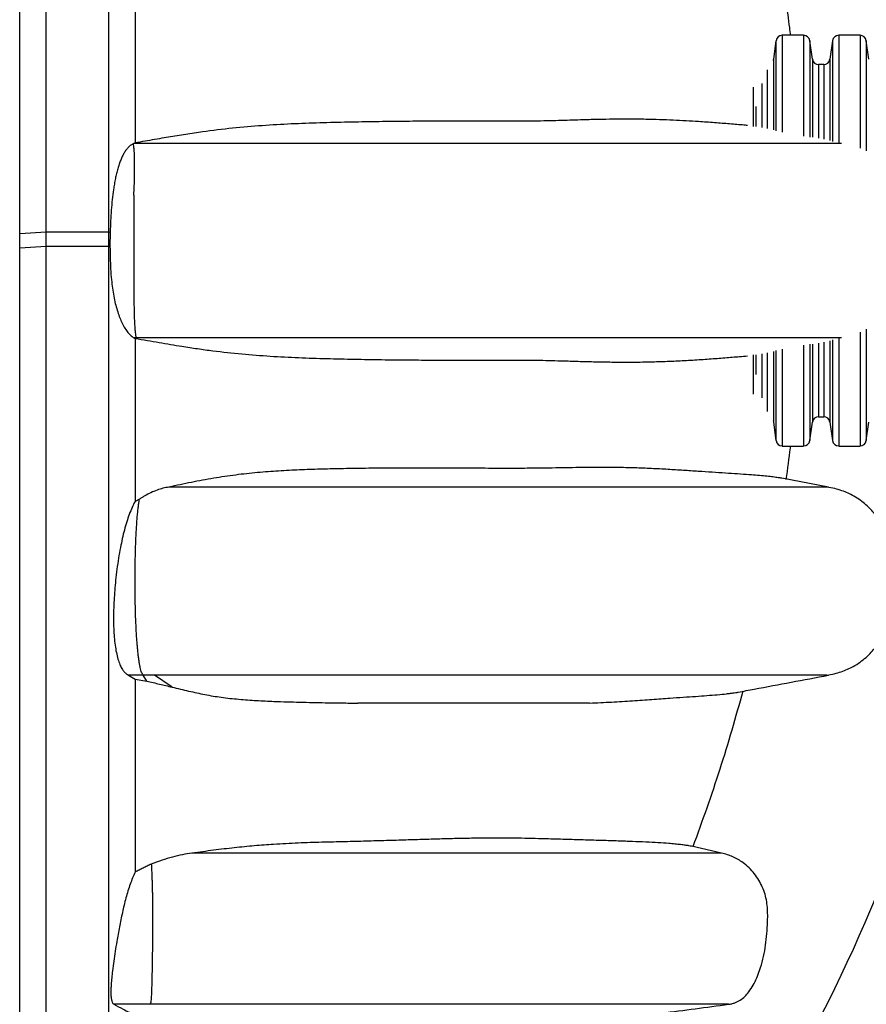
# Model space of a CAD drawing. Units: millimetres. Extents: x 948 to 40241, y 666 to 24284.
# Drawn here: x 37221 to 37639, y 10381 to 10868 of the extents above; entities that cross this region are included whole.
import ezdxf

# ---------------------------------------------------------------- set-up
doc = ezdxf.new("R2010")
doc.units = ezdxf.units.MM
doc.header["$LTSCALE"] = 95
doc.layers.add('FORMAT', color=7, linetype='Continuous')
doc.styles.add('SLDTEXTSTYLE1', font='TXT', dxfattribs={"width": 0.7})
doc.dimstyles.new('SLDDIMSTYLE7', dxfattribs={"dimtxt": 214.488889, "dimasz": 214.488889, "dimexe": 0, "dimexo": 0.0625, "dimgap": 53.622222, "dimtad": 0, "dimtih": 1, "dimtoh": 1, "dimdec": 0, "dimlfac": 1.789474, "dimrnd": 1e-09, "dimzin": 12, "dimdsep": 46, "dimtxsty": 'SLDTEXTSTYLE1', "dimsah": 1, "dimcen": 0.09, "dimadec": 0, "dimazin": 3, "dimtfac": 1, "dimtdec": 0, "dimtmove": 0, "dimatfit": 0, "dimfxl": 1, "dimfrac": 2, "dimtolj": 1, "dimtzin": 12, "dimarcsym": 0})

# ---------------------------------------------------------------- blocks, each defined once
blk = doc.blocks.new('_D_17')
at = {"layer": 'FORMAT', "color": 7, "transparency": 16777216}
for p, q in [((37709.29, 10638.3), (37709.29, 9363.29)), ((37879.62, 9754.72), (37879.62, 9363.29)), ((37709.29, 9458.29), (37296.81, 9458.29)), ((37879.62, 9458.29), (38364.26, 9458.29))]:
    blk.add_line(p, q, dxfattribs=at)
for points in [[(37709.29, 9458.29), (37494.8, 9491.29), (37494.8, 9425.3)], [(37879.62, 9458.29), (38094.11, 9425.3), (38094.11, 9491.29)]]:
    blk.add_solid(points, dxfattribs=at)
at = {"layer": 'FORMAT', "color": 7, "transparency": 16777216, "char_height": 201.083, "attachment_point": 1, "style": 'SLDTEXTSTYLE1'}
for s, insert in [('305mm', (38364.26, 9561.11)), ('MIN', (39340.54, 9561.11))]:
    blk.add_mtext(s, dxfattribs=dict(at, insert=insert))

msp = doc.modelspace()

# ---------------------------------------------------------------- linework, layer by layer
at = {"color": 7, "linetype": 'Continuous', "lineweight": 25}
for p, q in [((37608.39, 10860.51), (37597.86, 10860.51)), ((37597.86, 10860.51), (37597.86, 10812.65)), ((37608.39, 10860.51), (37608.39, 10810.65)), ((37636.35, 10860.51), (37625.82, 10860.51)), ((37625.82, 10860.51), (37625.82, 10807.34)), ((37636.35, 10860.51), (37636.35, 10804.68)), ((37594.78, 10857.84), (37593.49, 10848.67)), ((37594.78, 10857.84), (37594.78, 10813.3)), ((37612.75, 10848.67), (37611.46, 10857.84)), ((37611.46, 10857.84), (37611.46, 10810.13)), ((37622.74, 10857.84), (37621.46, 10848.67)), ((37622.74, 10857.84), (37622.74, 10807.99)), ((37640.71, 10848.67), (37639.43, 10857.84)), ((37639.43, 10857.84), (37639.43, 10803.42)), ((37593.49, 10848.67), (37593.49, 10813.77)), ((37612.75, 10848.67), (37612.75, 10810.11)), ((37621.46, 10848.67), (37621.46, 10808.45)), ((37590.42, 10843.41), (37590.42, 10814.43)), ((37618.38, 10846), (37615.83, 10846)), ((37615.83, 10846), (37615.83, 10809.59)), ((37618.38, 10846), (37618.38, 10809.1)), ((37583.5, 10834.86), (37583.5, 10815.45)), ((37587.86, 10836.66), (37587.86, 10814.92)), ((37584.79, 10825.22), (37584.79, 10815.43)), ((37277.51, 10807.07), (37277.01, 10806.85)), ((37277.93, 10807.29), (37277.51, 10807.07)), ((37220.89, 10762.5), (37234.06, 10763.25)), ((37220.89, 10755.4), (37220.89, 10762.5)), ((37234.06, 10756.15), (37234.06, 10763.25)), ((37234.06, 10763.25), (37265.02, 10763.25)), ((37265.02, 10763.25), (37265.62, 10763.21)), ((37265.02, 10756.15), (37265.02, 10763.25)), ((37265.62, 10763.21), (37265.53, 10756.12)), ((37220.71, 10758.95), (37220.89, 10758.95)), ((37220.89, 10755.4), (37234.06, 10756.15)), ((37234.06, 10756.15), (37265.02, 10756.15)), ((37265.02, 10756.15), (37265.53, 10756.12)), ((37636.35, 10713.77), (37636.35, 10657.39)), ((37639.43, 10715.16), (37639.43, 10660.06)), ((37278.52, 10710.83), (37277.51, 10710.83)), ((37277.51, 10710.83), (37277.93, 10710.61)), ((37608.39, 10707.25), (37608.39, 10657.39)), ((37611.46, 10707.77), (37611.46, 10660.06)), ((37612.75, 10707.79), (37612.75, 10669.23)), ((37615.83, 10708.31), (37615.83, 10671.9)), ((37618.38, 10708.8), (37618.38, 10671.9)), ((37621.46, 10709.45), (37621.46, 10669.23)), ((37622.74, 10709.91), (37622.74, 10660.06)), ((37625.82, 10710.56), (37625.82, 10657.39)), ((37583.5, 10702.45), (37583.5, 10683.04)), ((37584.79, 10702.47), (37584.79, 10692.68)), ((37587.86, 10702.98), (37587.86, 10681.24)), ((37590.42, 10703.47), (37590.42, 10674.49)), ((37593.49, 10704.13), (37593.49, 10669.23)), ((37594.78, 10704.6), (37594.78, 10660.06)), ((37597.86, 10705.25), (37597.86, 10657.39)), ((37593.49, 10669.23), (37594.78, 10660.06)), ((37611.46, 10660.06), (37612.75, 10669.23)), ((37615.83, 10671.9), (37618.38, 10671.9)), ((37621.46, 10669.23), (37622.74, 10660.06)), ((37639.43, 10660.06), (37640.71, 10669.23)), ((37597.86, 10657.39), (37608.39, 10657.39)), ((37625.82, 10657.39), (37636.35, 10657.39)), ((37620.66, 10637.09), (37597.63, 10641.43)), ((37280.08, 10631.14), (37277.93, 10629.94)), ((37274.73, 10544.07), (37277.93, 10542.16)), ((37281.89, 10544.07), (37274.73, 10544.07)), ((37277.93, 10542.16), (37283.69, 10541.12)), ((37287.51, 10544.07), (37281.89, 10544.07)), ((37283.69, 10541.12), (37281.89, 10544.07)), ((37296.23, 10538.16), (37287.51, 10544.07)), ((37567.86, 10456.03), (37552.97, 10459.47)), ((37285.47, 10381.31), (37267.44, 10381.31))]:
    msp.add_line(p, q, dxfattribs=at)
at = {"color": 7, "linetype": 'Continuous', "lineweight": 25, "flags": 128}
for points in [[(37593.49, 10848.67), (37593.37, 10848.13), (37593.34, 10848.05)], [(37593.34, 10669.85), (37593.37, 10669.77), (37593.49, 10669.23)]]:
    msp.add_lwpolyline(points, dxfattribs=at)
at = {"color": 7, "linetype": 'Continuous', "lineweight": 25}
for centre, radius, start, end in [((36866.57, 10758.95), 842.72, 6.00575, 37.27569), ((37597.86, 10857.4), 3.1, 90, 172), ((37608.39, 10857.4), 3.1, 8, 90), ((37625.82, 10857.4), 3.1, 90, 172), ((37636.35, 10857.4), 3.1, 8, 90), ((37615.83, 10849.1), 3.1, 188, 270), ((37618.38, 10849.1), 3.1, 270, 352), ((36866.57, 10758.95), 842.72, 322.72431, 353.99425), ((37615.83, 10668.8), 3.1, 90, 172), ((37618.38, 10668.8), 3.1, 8, 90), ((37597.86, 10660.5), 3.1, 188, 270), ((37608.39, 10660.5), 3.1, 270, 352), ((37625.82, 10660.5), 3.1, 188, 270), ((37636.35, 10660.5), 3.1, 270, 352)]:
    msp.add_arc(centre, radius, start, end, dxfattribs=at)
for points, knots in [([(37234.06, 10763.25), (37234.06, 10769.56), (37234.06, 10782.2), (37234.06, 10801.2), (37234.06, 10820.22), (37234.06, 10839.25), (37234.06, 10858.25), (37234.06, 10877.17), (37234.06, 10895.98), (37234.06, 10914.93), (37234.06, 10934), (37234.06, 10953.11), (37234.06, 10971.94), (37234.06, 10990.47), (37234.06, 11008.64), (37234.06, 11026.43), (37234.06, 11043.81), (37234.06, 11060.74), (37234.06, 11077.2), (37234.06, 11093.17), (37234.06, 11108.61), (37234.06, 11123.25), (37234.06, 11137.1), (37234.06, 11150.18), (37234.06, 11162.77), (37234.06, 11174.88), (37234.06, 11187.09), (37234.06, 11199.33), (37234.06, 11211.54), (37234.06, 11223.12), (37234.06, 11234.1), (37234.06, 11244.49), (37234.06, 11254.32), (37234.06, 11263.91), (37234.06, 11273.23), (37234.06, 11282.23), (37234.06, 11290.64), (37234.06, 11298.48), (37234.06, 11305.77), (37234.06, 11312.52), (37234.06, 11318.75), (37234.06, 11324.47), (37234.06, 11329.72), (37234.06, 11334.43), (37234.06, 11338.86), (37234.06, 11342.98), (37234.06, 11346.87), (37234.06, 11351.06), (37234.06, 11355.5), (37234.06, 11360.14), (37234.06, 11364.49), (37234.06, 11368.59), (37234.06, 11372.83), (37234.06, 11377.19), (37234.06, 11381.61), (37234.06, 11385.84), (37234.06, 11389.87), (37234.06, 11393.73), (37234.06, 11397.34), (37234.06, 11400.71), (37234.06, 11403.97), (37234.06, 11407.13), (37234.06, 11410.14), (37234.06, 11412.99), (37234.06, 11415.31), (37234.06, 11417.05), (37234.06, 11418.19), (37234.06, 11418.76), (37234.06, 11418.72), (37234.06, 11418.71)], [0, 0, 0, 0, 0.016061, 0.032199, 0.048401, 0.064654, 0.080944, 0.097255, 0.113571, 0.129877, 0.146931, 0.163939, 0.180886, 0.197755, 0.214533, 0.231203, 0.247743, 0.264134, 0.280358, 0.296398, 0.312241, 0.327872, 0.342409, 0.356742, 0.370864, 0.384769, 0.398454, 0.414007, 0.429263, 0.444228, 0.458908, 0.473317, 0.487465, 0.501365, 0.51638, 0.531113, 0.545559, 0.559716, 0.573579, 0.587145, 0.600407, 0.61336, 0.626015, 0.638352, 0.649977, 0.661148, 0.671925, 0.682362, 0.696807, 0.710732, 0.724207, 0.737288, 0.750021, 0.766232, 0.781989, 0.79735, 0.813426, 0.829173, 0.844654, 0.859925, 0.875039, 0.89178, 0.908449, 0.925101, 0.941734, 0.958339, 0.974909, 0.991435, 1, 1, 1, 1]), ([(37265.02, 10763.25), (37265.02, 10769.56), (37265.02, 10782.2), (37265.02, 10801.2), (37265.02, 10820.22), (37265.02, 10839.25), (37265.02, 10858.25), (37265.02, 10877.17), (37265.02, 10895.98), (37265.02, 10914.93), (37265.02, 10934), (37265.02, 10953.11), (37265.02, 10971.94), (37265.02, 10990.47), (37265.02, 11008.64), (37265.02, 11026.43), (37265.02, 11043.81), (37265.02, 11060.74), (37265.02, 11077.2), (37265.02, 11093.17), (37265.02, 11108.61), (37265.02, 11123.25), (37265.02, 11137.1), (37265.02, 11150.18), (37265.02, 11162.77), (37265.02, 11174.88), (37265.02, 11187.09), (37265.02, 11199.33), (37265.02, 11211.54), (37265.02, 11223.12), (37265.02, 11234.1), (37265.02, 11244.49), (37265.02, 11254.32), (37265.02, 11263.91), (37265.02, 11273.23), (37265.02, 11282.23), (37265.02, 11290.64), (37265.02, 11298.48), (37265.02, 11305.77), (37265.02, 11312.52), (37265.02, 11318.75), (37265.02, 11324.47), (37265.02, 11329.72), (37265.02, 11334.43), (37265.02, 11338.86), (37265.02, 11342.98), (37265.02, 11346.87), (37265.02, 11351.06), (37265.02, 11355.5), (37265.02, 11360.14), (37265.02, 11364.49), (37265.02, 11368.59), (37265.02, 11372.83), (37265.02, 11377.19), (37265.02, 11381.61), (37265.02, 11385.84), (37265.02, 11389.87), (37265.02, 11393.73), (37265.02, 11397.34), (37265.02, 11400.71), (37265.02, 11403.97), (37265.02, 11407.13), (37265.02, 11410.14), (37265.02, 11412.99), (37265.02, 11415.31), (37265.02, 11417.05), (37265.02, 11418.19), (37265.02, 11418.76), (37265.02, 11418.72), (37265.02, 11418.71)], [0, 0, 0, 0, 0.016061, 0.032199, 0.048401, 0.064654, 0.080944, 0.097255, 0.113571, 0.129877, 0.146931, 0.163939, 0.180885, 0.197755, 0.214533, 0.231203, 0.247743, 0.264134, 0.280358, 0.296398, 0.312241, 0.327872, 0.342409, 0.356742, 0.370863, 0.384769, 0.398454, 0.414007, 0.429263, 0.444228, 0.458908, 0.473317, 0.487465, 0.501365, 0.51638, 0.531113, 0.545559, 0.559716, 0.573579, 0.587145, 0.600407, 0.61336, 0.626015, 0.638352, 0.649977, 0.661148, 0.671924, 0.682362, 0.696807, 0.710732, 0.724207, 0.737288, 0.750021, 0.766232, 0.781989, 0.79735, 0.813426, 0.829173, 0.844654, 0.859924, 0.875039, 0.89178, 0.908449, 0.925101, 0.941734, 0.958339, 0.974909, 0.991434, 1, 1, 1, 1]), ([(37220.89, 10762.5), (37220.89, 10769.29), (37220.89, 10782.9), (37220.89, 10803.35), (37220.89, 10823.84), (37220.89, 10844.31), (37220.89, 10864.71), (37220.89, 10884.99), (37220.89, 10904.53), (37220.89, 10923.32), (37220.89, 10941.32), (37220.89, 10959.06), (37220.89, 10976.51), (37220.89, 10993.63), (37220.89, 11010.4), (37220.89, 11026.77), (37220.89, 11042.73), (37220.89, 11058.24), (37220.89, 11073.29), (37220.89, 11087.85), (37220.89, 11101.65), (37220.89, 11114.7), (37220.89, 11127.03), (37220.89, 11138.9), (37220.89, 11150.32), (37220.89, 11161.83), (37220.89, 11173.38), (37220.89, 11184.89), (37220.89, 11195.82), (37220.89, 11206.17), (37220.89, 11215.97), (37220.89, 11225.24), (37220.89, 11234.28), (37220.89, 11243.05), (37220.89, 11251.53), (37220.89, 11259.45), (37220.89, 11266.85), (37220.89, 11273.73), (37220.89, 11280.12), (37220.89, 11286.04), (37220.89, 11291.5), (37220.89, 11296.53), (37220.89, 11301.06), (37220.89, 11305.35), (37220.89, 11309.36), (37220.89, 11313.15), (37220.89, 11317.26), (37220.89, 11321.61), (37220.89, 11326.17), (37220.89, 11330.45), (37220.89, 11334.48), (37220.89, 11338.67), (37220.89, 11342.96), (37220.89, 11347.32), (37220.89, 11351.84), (37220.89, 11356.45), (37220.89, 11361.08), (37220.89, 11365.34), (37220.89, 11369.1), (37220.89, 11372.44), (37220.89, 11375.39), (37220.89, 11378.17), (37220.89, 11380.4), (37220.89, 11382.06), (37220.89, 11383.12), (37220.89, 11383.63), (37220.89, 11383.58), (37220.89, 11383.56)], [0, 0, 0, 0, 0.018135, 0.036372, 0.054691, 0.07307, 0.091485, 0.10991, 0.128322, 0.14517, 0.161972, 0.178714, 0.19538, 0.211958, 0.228429, 0.244774, 0.260971, 0.277002, 0.292852, 0.308505, 0.323949, 0.338311, 0.352472, 0.366425, 0.380166, 0.393691, 0.409067, 0.424152, 0.438948, 0.453458, 0.467694, 0.481663, 0.495375, 0.51017, 0.524676, 0.538901, 0.552856, 0.566552, 0.579996, 0.593199, 0.606167, 0.618905, 0.631384, 0.643181, 0.654551, 0.665545, 0.67621, 0.691042, 0.705356, 0.719224, 0.732704, 0.745842, 0.762592, 0.778899, 0.794818, 0.815615, 0.835912, 0.855791, 0.875321, 0.892512, 0.909507, 0.926342, 0.943039, 0.959626, 0.976131, 0.992585, 1, 1, 1, 1]), ([(37277.93, 10887.96), (37277.93, 10884.13), (37277.93, 10874.61), (37277.93, 10859.28), (37277.93, 10841.99), (37277.93, 10824.66), (37277.93, 10813.08), (37277.93, 10807.29)], [0, 0, 0, 0, 0.143874, 0.358366, 0.572691, 0.786638, 1, 1, 1, 1]), ([(37599.71, 10877.05), (37600.29, 10872.8), (37601.05, 10867.29), (37601.69, 10861.77), (37601.83, 10860.51)], [0, 0, 0, 0, 0.772121, 1, 1, 1, 1]), ([(37580.64, 10815.92), (37580.07, 10815.97), (37577.33, 10816.21), (37571.92, 10816.67), (37564.47, 10817.25), (37557.22, 10817.76), (37550.35, 10818.18), (37543.94, 10818.5), (37537.31, 10818.76), (37530.17, 10818.95), (37522.53, 10819.03), (37514.75, 10819), (37507.1, 10818.87), (37500.41, 10818.71), (37494.26, 10818.53), (37488.8, 10818.36), (37483.09, 10818.2), (37476.93, 10818.08), (37470.21, 10818.01), (37462.96, 10817.99), (37455.26, 10818), (37445.92, 10818.02), (37434.83, 10818.03), (37421.94, 10818.01), (37408.73, 10817.91), (37395.23, 10817.74), (37381.49, 10817.5), (37367.53, 10817.14), (37353.36, 10816.6), (37338.96, 10815.74), (37324.3, 10814.43), (37311.59, 10812.81), (37300.85, 10811.19), (37293.58, 10810), (37287.62, 10808.95), (37282.92, 10808.11), (37279.59, 10807.56), (37277.93, 10807.29)], [0, 0, 0, 0, 0.0124378, 0.0597814, 0.1071717, 0.1545697, 0.1901764, 0.2257831, 0.2614031, 0.2970231, 0.3367224, 0.3764212, 0.4092991, 0.4421764, 0.4642955, 0.4864141, 0.5076972, 0.5290636, 0.5504298, 0.5718808, 0.5933333, 0.6147948, 0.6466802, 0.6785675, 0.7104806, 0.742394, 0.7744604, 0.8065266, 0.8386081, 0.8706885, 0.9029326, 0.9352041, 0.9531016, 0.9709997, 0.9806693, 0.9903384, 1, 1, 1, 1]), ([(37277.01, 10806.85), (37276.61, 10806.63), (37275.83, 10806.2), (37274.67, 10805.2), (37273.53, 10803.91), (37272.51, 10802.36), (37271.6, 10800.65), (37270.79, 10798.83), (37270.04, 10796.77), (37269.35, 10794.53), (37268.73, 10792.14), (37268.18, 10789.63), (37267.69, 10786.97), (37267.15, 10783.53), (37266.62, 10779.25), (37266.15, 10774.05), (37265.81, 10768.7), (37265.69, 10765.04), (37265.62, 10763.21)], [0, 0, 0, 0, 0.058599, 0.117188, 0.17757, 0.237942, 0.287842, 0.33774, 0.389141, 0.440544, 0.490405, 0.540272, 0.591238, 0.642209, 0.730216, 0.818259, 0.909119, 1, 1, 1, 1]), ([(37277.35, 10781.38), (37277.41, 10782.98), (37277.54, 10786.16), (37277.66, 10790.61), (37277.73, 10794.71), (37277.73, 10797.95), (37277.68, 10800.45), (37277.61, 10802.36), (37277.48, 10804.18), (37277.29, 10805.82), (37277.11, 10806.5), (37277.01, 10806.85)], [0, 0, 0, 0, 0.127109, 0.25216, 0.375776, 0.499145, 0.582159, 0.666531, 0.753044, 0.872776, 1, 1, 1, 1]), ([(37627.19, 10807.07), (37626.62, 10807.07), (37624.84, 10807.07), (37621.36, 10807.07), (37617.13, 10807.07), (37612.92, 10807.07), (37608.87, 10807.07), (37604.41, 10807.07), (37599.5, 10807.07), (37594.11, 10807.07), (37588.21, 10807.07), (37581.76, 10807.07), (37574.68, 10807.07), (37567.05, 10807.07), (37558.89, 10807.07), (37550.22, 10807.07), (37540.96, 10807.07), (37531.11, 10807.07), (37520.67, 10807.07), (37509.85, 10807.07), (37498.68, 10807.07), (37487.21, 10807.07), (37475.22, 10807.07), (37462.7, 10807.07), (37450.57, 10807.07), (37438.93, 10807.07), (37427.91, 10807.07), (37416.67, 10807.07), (37406.01, 10807.07), (37396.01, 10807.07), (37386.72, 10807.07), (37377.29, 10807.07), (37367.98, 10807.07), (37358.83, 10807.07), (37349.83, 10807.07), (37340.69, 10807.07), (37331.37, 10807.07), (37322.28, 10807.07), (37313.43, 10807.07), (37304.82, 10807.07), (37295.97, 10807.07), (37286.84, 10807.07), (37280.65, 10807.07), (37277.51, 10807.07)], [0, 0, 0, 0, 0.021169, 0.066942, 0.112609, 0.144667, 0.176624, 0.208474, 0.240218, 0.271857, 0.302838, 0.33374, 0.364621, 0.395506, 0.42546, 0.455389, 0.485282, 0.515126, 0.544914, 0.574637, 0.602614, 0.630589, 0.658589, 0.686636, 0.714755, 0.737188, 0.75969, 0.782128, 0.804206, 0.821243, 0.837969, 0.85436, 0.870409, 0.884708, 0.898744, 0.912554, 0.926194, 0.939739, 0.951454, 0.963245, 0.975202, 0.987419, 1, 1, 1, 1]), ([(37277.35, 10781.38), (37277.35, 10780.08), (37277.34, 10777.48), (37277.34, 10773.2), (37277.35, 10767.97), (37277.35, 10761.77), (37277.35, 10755.75), (37277.35, 10750.55), (37277.35, 10746.19), (37277.34, 10741.84), (37277.34, 10737.67), (37277.35, 10733.76), (37277.36, 10730.4), (37277.39, 10727.47), (37277.43, 10724.62), (37277.5, 10721.71), (37277.62, 10718.63), (37277.78, 10715.97), (37277.98, 10713.78), (37278.22, 10711.99), (37278.41, 10711.24), (37278.52, 10710.83)], [0, 0, 0, 0, 0.046777, 0.093777, 0.150507, 0.228226, 0.306471, 0.356033, 0.405798, 0.456393, 0.507386, 0.553802, 0.600203, 0.63713, 0.674061, 0.724288, 0.775072, 0.83687, 0.887202, 0.938061, 1, 1, 1, 1]), ([(37234.06, 10099.21), (37234.06, 10099.21), (37234.06, 10099.18), (37234.06, 10099.7), (37234.06, 10100.72), (37234.06, 10102.28), (37234.06, 10104.34), (37234.06, 10107.12), (37234.06, 10110.29), (37234.06, 10113.94), (37234.06, 10117.92), (37234.06, 10121.95), (37234.06, 10125.99), (37234.06, 10129.99), (37234.06, 10134.28), (37234.06, 10138.88), (37234.06, 10143.25), (37234.06, 10147.3), (37234.06, 10150.94), (37234.06, 10154.8), (37234.06, 10158.87), (37234.06, 10163.2), (37234.06, 10167.51), (37234.06, 10171.8), (37234.06, 10176.04), (37234.06, 10180.57), (37234.06, 10185.41), (37234.06, 10190.61), (37234.06, 10196.31), (37234.06, 10202.39), (37234.06, 10208.88), (37234.06, 10215.9), (37234.06, 10223.46), (37234.06, 10231.59), (37234.06, 10240.29), (37234.06, 10249.6), (37234.06, 10259.52), (37234.06, 10270.08), (37234.06, 10281.25), (37234.06, 10293.04), (37234.06, 10305.46), (37234.06, 10318.6), (37234.06, 10332.12), (37234.06, 10346), (37234.06, 10360.17), (37234.06, 10374.99), (37234.06, 10390.47), (37234.06, 10406.59), (37234.06, 10423.34), (37234.06, 10440.23), (37234.06, 10457.16), (37234.06, 10474.08), (37234.06, 10491.45), (37234.06, 10509.23), (37234.06, 10527.39), (37234.06, 10545.91), (37234.06, 10564.74), (37234.06, 10583.84), (37234.06, 10603.19), (37234.06, 10622.75), (37234.06, 10642.46), (37234.06, 10661.92), (37234.06, 10681.07), (37234.06, 10699.87), (37234.06, 10718.67), (37234.06, 10737.43), (37234.06, 10749.92), (37234.06, 10756.15)], [0, 0, 0, 0, 0.009058, 0.024816, 0.040577, 0.056347, 0.072133, 0.08794, 0.106602, 0.125358, 0.144292, 0.163492, 0.179113, 0.195023, 0.21129, 0.227979, 0.245153, 0.256703, 0.268529, 0.28066, 0.293136, 0.306002, 0.319316, 0.330573, 0.34223, 0.354357, 0.367028, 0.380218, 0.393733, 0.406788, 0.420149, 0.433812, 0.447769, 0.462018, 0.476554, 0.491374, 0.506475, 0.52187, 0.537572, 0.553309, 0.569374, 0.585777, 0.602527, 0.618343, 0.634453, 0.65085, 0.667523, 0.684461, 0.701652, 0.71908, 0.735249, 0.751588, 0.768077, 0.784697, 0.801429, 0.818253, 0.835155, 0.852119, 0.869128, 0.886165, 0.903212, 0.920252, 0.936298, 0.952309, 0.968272, 0.984173, 1, 1, 1, 1]), ([(37265.02, 10099.21), (37265.02, 10099.21), (37265.02, 10099.18), (37265.02, 10099.7), (37265.02, 10100.72), (37265.02, 10102.28), (37265.02, 10104.34), (37265.02, 10107.12), (37265.02, 10110.29), (37265.02, 10113.94), (37265.02, 10117.92), (37265.02, 10121.95), (37265.02, 10125.99), (37265.02, 10129.99), (37265.02, 10134.28), (37265.02, 10138.88), (37265.02, 10143.25), (37265.02, 10147.3), (37265.02, 10150.94), (37265.02, 10154.8), (37265.02, 10158.87), (37265.02, 10163.2), (37265.02, 10167.51), (37265.02, 10171.8), (37265.02, 10176.04), (37265.02, 10180.57), (37265.02, 10185.41), (37265.02, 10190.61), (37265.02, 10196.31), (37265.02, 10202.39), (37265.02, 10208.88), (37265.02, 10215.9), (37265.02, 10223.46), (37265.02, 10231.59), (37265.02, 10240.29), (37265.02, 10249.6), (37265.02, 10259.52), (37265.02, 10270.08), (37265.02, 10281.25), (37265.02, 10293.04), (37265.02, 10305.46), (37265.02, 10318.6), (37265.02, 10332.12), (37265.02, 10346), (37265.02, 10360.17), (37265.02, 10374.99), (37265.02, 10390.47), (37265.02, 10406.59), (37265.02, 10423.34), (37265.02, 10440.23), (37265.02, 10457.16), (37265.02, 10474.08), (37265.02, 10491.45), (37265.02, 10509.23), (37265.02, 10527.39), (37265.02, 10545.91), (37265.02, 10564.74), (37265.02, 10583.84), (37265.02, 10603.19), (37265.02, 10622.75), (37265.02, 10642.46), (37265.02, 10661.92), (37265.02, 10681.07), (37265.02, 10699.87), (37265.02, 10718.67), (37265.02, 10737.43), (37265.02, 10749.92), (37265.02, 10756.15)], [0, 0, 0, 0, 0.009058, 0.024816, 0.040577, 0.056347, 0.072133, 0.08794, 0.106602, 0.125358, 0.144292, 0.163492, 0.179113, 0.195023, 0.21129, 0.227979, 0.245153, 0.256703, 0.268529, 0.28066, 0.293136, 0.306002, 0.319316, 0.330573, 0.34223, 0.354357, 0.367028, 0.380218, 0.393733, 0.406787, 0.420149, 0.433812, 0.447769, 0.462018, 0.476554, 0.491374, 0.506475, 0.52187, 0.537572, 0.553309, 0.569374, 0.585777, 0.602527, 0.618343, 0.634453, 0.65085, 0.667523, 0.684461, 0.701652, 0.71908, 0.735249, 0.751587, 0.768077, 0.784697, 0.801429, 0.818253, 0.835155, 0.852119, 0.869128, 0.886165, 0.903212, 0.920252, 0.936298, 0.952309, 0.968272, 0.984173, 1, 1, 1, 1]), ([(37265.53, 10756.12), (37265.55, 10754.26), (37265.58, 10750.53), (37265.81, 10744.99), (37266.19, 10739.94), (37266.71, 10735.43), (37267.35, 10731.49), (37268.13, 10727.81), (37269.06, 10724.45), (37270.1, 10721.41), (37271.27, 10718.61), (37272.57, 10716.11), (37274, 10713.95), (37275.32, 10712.45), (37276.49, 10711.43), (37277.17, 10711.03), (37277.51, 10710.83)], [0, 0, 0, 0, 0.087832, 0.175792, 0.263438, 0.332612, 0.401989, 0.471108, 0.540089, 0.60928, 0.678314, 0.75359, 0.829062, 0.904337, 0.95217, 1, 1, 1, 1]), ([(37220.89, 10134.33), (37220.89, 10134.31), (37220.89, 10134.26), (37220.89, 10134.71), (37220.89, 10135.65), (37220.89, 10137.14), (37220.89, 10139.12), (37220.89, 10141.82), (37220.89, 10144.91), (37220.89, 10148.47), (37220.89, 10152.35), (37220.89, 10156.29), (37220.89, 10160.25), (37220.89, 10164.17), (37220.89, 10168.37), (37220.89, 10172.89), (37220.89, 10177.17), (37220.89, 10181.13), (37220.89, 10184.7), (37220.89, 10188.46), (37220.89, 10192.45), (37220.89, 10196.67), (37220.89, 10200.87), (37220.89, 10205.05), (37220.89, 10209.17), (37220.89, 10213.55), (37220.89, 10218.21), (37220.89, 10223.19), (37220.89, 10228.61), (37220.89, 10234.38), (37220.89, 10240.5), (37220.89, 10247.1), (37220.89, 10254.2), (37220.89, 10261.83), (37220.89, 10269.99), (37220.89, 10278.72), (37220.89, 10288.03), (37220.89, 10297.96), (37220.89, 10308.45), (37220.89, 10319.54), (37220.89, 10331.21), (37220.89, 10343.58), (37220.89, 10356.3), (37220.89, 10369.35), (37220.89, 10382.68), (37220.89, 10396.63), (37220.89, 10411.19), (37220.89, 10426.35), (37220.89, 10442.12), (37220.89, 10458.01), (37220.89, 10473.94), (37220.89, 10489.87), (37220.89, 10506.21), (37220.89, 10522.95), (37220.89, 10540.04), (37220.89, 10557.47), (37220.89, 10575.19), (37220.89, 10593.17), (37220.89, 10611.38), (37220.89, 10629.79), (37220.89, 10648.35), (37220.89, 10666.67), (37220.89, 10684.71), (37220.89, 10702.41), (37220.89, 10720.11), (37220.89, 10737.78), (37220.89, 10749.54), (37220.89, 10755.4)], [0, 0, 0, 0, 0.006599, 0.022233, 0.037911, 0.053657, 0.069498, 0.085459, 0.104448, 0.123674, 0.143188, 0.163047, 0.179229, 0.195716, 0.212559, 0.229817, 0.247552, 0.259463, 0.271643, 0.284123, 0.296942, 0.310145, 0.323791, 0.335322, 0.34724, 0.359607, 0.372486, 0.38584, 0.399448, 0.412517, 0.425824, 0.439376, 0.453184, 0.467255, 0.481601, 0.496232, 0.511156, 0.526387, 0.541935, 0.557526, 0.573448, 0.589707, 0.606307, 0.621977, 0.637935, 0.654174, 0.670687, 0.687463, 0.704491, 0.721756, 0.737773, 0.753957, 0.770291, 0.786754, 0.803323, 0.819983, 0.836719, 0.853517, 0.870363, 0.887238, 0.904127, 0.921012, 0.936912, 0.952775, 0.968586, 0.984332, 1, 1, 1, 1]), ([(37277.93, 10710.61), (37277.93, 10704.82), (37277.93, 10693.24), (37277.93, 10675.91), (37277.93, 10658.62), (37277.93, 10643.29), (37277.93, 10633.77), (37277.93, 10629.94)], [0, 0, 0, 0, 0.213362, 0.427309, 0.641634, 0.856126, 1, 1, 1, 1]), ([(37277.93, 10710.61), (37279.97, 10710.28), (37284.05, 10709.61), (37289.84, 10708.59), (37295.49, 10707.61), (37301.81, 10706.57), (37308.81, 10705.51), (37318.69, 10704.16), (37330.71, 10702.85), (37344.83, 10701.77), (37358.82, 10701.06), (37372.69, 10700.61), (37386.37, 10700.31), (37399.86, 10700.09), (37413.11, 10699.95), (37426.11, 10699.88), (37438.77, 10699.87), (37449.62, 10699.89), (37458.71, 10699.91), (37466.14, 10699.9), (37473.15, 10699.87), (37479.6, 10699.77), (37485.56, 10699.63), (37492.04, 10699.44), (37498.99, 10699.23), (37506.46, 10699.04), (37513.63, 10698.92), (37521.08, 10698.87), (37528.77, 10698.93), (37537.05, 10699.13), (37545.37, 10699.46), (37553.76, 10699.92), (37561.83, 10700.45), (37569.52, 10701.04), (37575.81, 10701.56), (37579.33, 10701.87), (37580.63, 10701.98)], [0, 0, 0, 0, 0.011854, 0.023716, 0.035589, 0.047456, 0.063722, 0.079989, 0.111084, 0.142181, 0.1737, 0.20528, 0.236861, 0.268457, 0.300054, 0.331617, 0.363271, 0.394922, 0.416146, 0.437373, 0.458592, 0.48003, 0.501477, 0.522921, 0.55528, 0.58764, 0.620661, 0.653683, 0.694418, 0.735154, 0.781917, 0.828679, 0.876871, 0.924621, 0.972371, 1, 1, 1, 1]), ([(37627.19, 10710.83), (37626.63, 10710.83), (37624.84, 10710.83), (37621.37, 10710.83), (37617.14, 10710.83), (37612.94, 10710.83), (37608.89, 10710.83), (37604.44, 10710.83), (37599.52, 10710.83), (37594.14, 10710.83), (37588.24, 10710.83), (37581.8, 10710.83), (37574.72, 10710.83), (37567.1, 10710.83), (37558.95, 10710.83), (37550.29, 10710.83), (37541.03, 10710.83), (37531.19, 10710.83), (37520.75, 10710.83), (37509.94, 10710.83), (37498.79, 10710.83), (37487.32, 10710.83), (37475.34, 10710.83), (37462.83, 10710.83), (37450.7, 10710.83), (37439.07, 10710.83), (37428.06, 10710.83), (37416.83, 10710.83), (37406.17, 10710.83), (37396.18, 10710.83), (37386.89, 10710.83), (37377.47, 10710.83), (37368.17, 10710.83), (37359.02, 10710.83), (37350.03, 10710.83), (37340.89, 10710.83), (37331.58, 10710.83), (37322.54, 10710.83), (37313.79, 10710.83), (37305.32, 10710.83), (37296.63, 10710.83), (37287.67, 10710.83), (37281.6, 10710.83), (37278.52, 10710.83)], [0, 0, 0, 0, 0.021115, 0.066935, 0.112651, 0.144744, 0.176736, 0.208622, 0.240399, 0.27207, 0.303083, 0.334017, 0.364931, 0.395849, 0.425836, 0.455797, 0.485721, 0.515597, 0.545416, 0.57517, 0.603176, 0.631181, 0.659209, 0.687286, 0.715433, 0.737889, 0.760414, 0.782879, 0.804986, 0.822046, 0.838796, 0.855214, 0.871286, 0.885604, 0.899659, 0.913488, 0.927145, 0.940705, 0.952247, 0.96386, 0.975629, 0.987643, 1, 1, 1, 1]), ([(37601.84, 10657.39), (37601.81, 10657.1), (37601.2, 10651.58), (37600.43, 10646.07), (37599.71, 10640.85)], [0, 0, 0, 0, 0.052415, 1, 1, 1, 1]), ([(37597.63, 10641.43), (37597.06, 10641.53), (37595.83, 10641.74), (37593.34, 10642.07), (37590.27, 10642.42), (37586.73, 10642.75), (37582.41, 10643.11), (37577.31, 10643.48), (37571.38, 10643.87), (37564.97, 10644.28), (37558.15, 10644.73), (37550.9, 10645.21), (37543.29, 10645.7), (37535.34, 10646.14), (37527.04, 10646.51), (37518.44, 10646.74), (37510.6, 10646.8), (37503.54, 10646.77), (37497.39, 10646.71), (37490.97, 10646.62), (37484.94, 10646.53), (37479.4, 10646.45), (37474.41, 10646.38), (37469.1, 10646.34), (37463.44, 10646.32), (37457.43, 10646.33), (37451.48, 10646.35), (37445.67, 10646.39), (37438.21, 10646.43), (37428.54, 10646.48), (37416.58, 10646.51), (37404.35, 10646.47), (37391.97, 10646.35), (37380.29, 10646.17), (37369.38, 10645.92), (37359.23, 10645.58), (37348.92, 10645.06), (37338.42, 10644.3), (37327.72, 10643.13), (37316.78, 10641.51), (37305.79, 10639.45), (37298.37, 10637.88), (37294.67, 10637.09)], [0, 0, 0, 0, 0.022969, 0.049691, 0.076413, 0.105137, 0.133862, 0.170171, 0.20689, 0.24361, 0.281004, 0.318397, 0.355851, 0.393305, 0.430189, 0.467074, 0.5036, 0.526518, 0.549436, 0.572355, 0.595274, 0.610731, 0.626189, 0.641644, 0.65739, 0.673138, 0.688884, 0.701982, 0.71508, 0.7411, 0.76712, 0.79251, 0.817901, 0.842862, 0.862415, 0.881975, 0.901535, 0.921107, 0.9408, 0.960492, 0.980246, 1, 1, 1, 1]), ([(37294.67, 10637.09), (37293.69, 10636.9), (37291.74, 10636.53), (37288.76, 10635.6), (37285.73, 10634.37), (37283.26, 10633.09), (37281.38, 10631.98), (37280.52, 10631.42), (37280.08, 10631.14)], [0, 0, 0, 0, 0.202786, 0.405542, 0.613369, 0.821181, 0.910533, 1, 1, 1, 1]), ([(37619.85, 10637.09), (37619.7, 10637.09), (37619.26, 10637.09), (37618.02, 10637.09), (37616.11, 10637.09), (37613.61, 10637.09), (37610.53, 10637.09), (37607.08, 10637.09), (37603.3, 10637.09), (37599.27, 10637.09), (37595.08, 10637.09), (37590.68, 10637.09), (37585.92, 10637.09), (37581.05, 10637.09), (37576.08, 10637.09), (37571.09, 10637.09), (37565.59, 10637.09), (37559.52, 10637.09), (37552.76, 10637.09), (37545.3, 10637.09), (37537.13, 10637.09), (37528.43, 10637.09), (37519.22, 10637.09), (37509.53, 10637.09), (37499.54, 10637.09), (37489.22, 10637.09), (37478.59, 10637.09), (37467.41, 10637.09), (37455.63, 10637.09), (37444.74, 10637.09), (37434.94, 10637.09), (37426.43, 10637.09), (37417.7, 10637.09), (37408.79, 10637.09), (37400.35, 10637.09), (37392.46, 10637.09), (37385.18, 10637.09), (37377.84, 10637.09), (37370.46, 10637.09), (37363.18, 10637.09), (37356.01, 10637.09), (37348.98, 10637.09), (37341.94, 10637.09), (37334.87, 10637.09), (37327.75, 10637.09), (37320.9, 10637.09), (37314.3, 10637.09), (37307.92, 10637.09), (37301.34, 10637.09), (37296.92, 10637.09), (37294.67, 10637.09)], [0, 0, 0, 0, 0.014823, 0.041558, 0.068394, 0.100159, 0.132078, 0.16415, 0.19637, 0.229765, 0.263113, 0.296231, 0.329107, 0.361738, 0.387211, 0.412549, 0.43778, 0.463035, 0.488343, 0.515223, 0.542125, 0.569025, 0.595894, 0.622644, 0.649281, 0.674326, 0.699342, 0.724368, 0.749453, 0.774649, 0.790766, 0.806967, 0.823214, 0.839285, 0.855062, 0.867193, 0.879046, 0.890585, 0.901782, 0.91262, 0.922551, 0.932167, 0.941502, 0.950602, 0.959545, 0.968428, 0.976028, 0.983761, 0.991718, 1, 1, 1, 1]), ([(37619.91, 10544.07), (37621.15, 10544.28), (37623.55, 10544.69), (37626.96, 10545.69), (37630.08, 10546.91), (37633.22, 10548.47), (37636.31, 10550.42), (37639.3, 10552.8), (37641.9, 10555.34), (37644.15, 10557.99), (37646.08, 10560.71), (37647.99, 10563.87), (37649.75, 10567.46), (37651.27, 10571.43), (37652.4, 10575.2), (37653.19, 10578.72), (37653.72, 10581.97), (37654.17, 10585.94), (37654.37, 10590.67), (37654.12, 10596.13), (37653.45, 10601.27), (37652.38, 10606.13), (37650.94, 10610.77), (37649.45, 10614.34), (37648.1, 10617.01), (37646.98, 10619), (37645.55, 10621.24), (37643.73, 10623.7), (37641.6, 10626.14), (37639.15, 10628.48), (37636.4, 10630.67), (37633.46, 10632.55), (37630.39, 10634.12), (37627.25, 10635.37), (37623.73, 10636.43), (37621.22, 10636.86), (37619.91, 10637.09)], [0, 0, 0, 0, 0.029787, 0.05771, 0.084058, 0.109074, 0.140693, 0.170666, 0.199256, 0.226633, 0.2529, 0.278109, 0.313965, 0.34745, 0.37848, 0.406957, 0.432789, 0.456292, 0.501462, 0.544547, 0.585366, 0.624071, 0.662242, 0.700124, 0.715406, 0.733201, 0.754153, 0.778244, 0.805498, 0.830702, 0.85831, 0.888558, 0.913207, 0.939783, 0.968586, 1, 1, 1, 1]), ([(37277.93, 10629.94), (37277.43, 10628.98), (37276.44, 10627.06), (37275.07, 10623.64), (37273.79, 10619.91), (37272.64, 10615.88), (37271.6, 10611.64), (37270.62, 10606.98), (37269.73, 10601.93), (37268.93, 10596.51), (37268.31, 10591.21), (37267.84, 10586.08), (37267.51, 10581.15), (37267.31, 10576.28), (37267.26, 10571.57), (37267.36, 10567.07), (37267.61, 10562.84), (37268.03, 10558.84), (37268.64, 10555.2), (37269.42, 10551.96), (37270.34, 10549.33), (37271.36, 10547.3), (37272.43, 10545.8), (37273.56, 10544.69), (37274.35, 10544.27), (37274.73, 10544.07)], [0, 0, 0, 0, 0.043368, 0.086894, 0.13029, 0.173419, 0.216663, 0.259822, 0.310078, 0.360457, 0.410734, 0.455852, 0.501138, 0.54639, 0.59146, 0.634737, 0.678118, 0.721347, 0.764953, 0.808734, 0.852315, 0.889917, 0.927643, 0.965274, 1, 1, 1, 1]), ([(37281.89, 10544.07), (37281.78, 10544.24), (37281.54, 10544.58), (37281.18, 10545.41), (37280.84, 10546.48), (37280.5, 10547.81), (37280.18, 10549.39), (37279.88, 10551.21), (37279.6, 10553.28), (37279.34, 10555.52), (37279.11, 10557.9), (37278.9, 10560.37), (37278.71, 10562.98), (37278.52, 10566.09), (37278.34, 10569.72), (37278.18, 10573.91), (37278.06, 10578.25), (37277.98, 10582.68), (37277.93, 10587.16), (37277.92, 10591.66), (37277.95, 10596.2), (37278.01, 10600.62), (37278.11, 10604.87), (37278.25, 10608.96), (37278.42, 10612.99), (37278.61, 10616.6), (37278.82, 10619.76), (37279.04, 10622.5), (37279.28, 10625.11), (37279.54, 10627.43), (37279.81, 10629.46), (37279.99, 10630.58), (37280.08, 10631.14)], [0, 0, 0, 0, 0.028611, 0.05739, 0.086748, 0.116328, 0.144947, 0.173788, 0.203324, 0.233094, 0.260562, 0.288419, 0.316278, 0.344505, 0.384102, 0.424003, 0.46476, 0.50577, 0.546292, 0.587023, 0.628402, 0.670006, 0.708202, 0.746608, 0.785753, 0.825193, 0.855148, 0.885278, 0.916008, 0.946972, 0.973487, 1, 1, 1, 1]), ([(37277.93, 10542.16), (37277.93, 10538.81), (37277.93, 10529.37), (37277.93, 10514.1), (37277.93, 10496.51), (37277.93, 10479.39), (37277.93, 10462.74), (37277.93, 10451.99), (37277.93, 10446.64)], [0, 0, 0, 0, 0.100769, 0.283913, 0.46566, 0.645747, 0.823925, 1, 1, 1, 1]), ([(37619.85, 10544.07), (37619.72, 10544.07), (37619.33, 10544.07), (37618.16, 10544.07), (37616.33, 10544.07), (37613.92, 10544.07), (37610.95, 10544.07), (37607.61, 10544.07), (37603.94, 10544.07), (37600, 10544.07), (37595.92, 10544.07), (37591.65, 10544.07), (37587.06, 10544.07), (37582.4, 10544.07), (37577.66, 10544.07), (37572.92, 10544.07), (37567.71, 10544.07), (37561.96, 10544.07), (37555.55, 10544.07), (37548.45, 10544.07), (37540.65, 10544.07), (37532.33, 10544.07), (37523.5, 10544.07), (37514.21, 10544.07), (37504.64, 10544.07), (37494.77, 10544.07), (37484.62, 10544.07), (37473.95, 10544.07), (37462.74, 10544.07), (37451.74, 10544.07), (37441.08, 10544.07), (37430.84, 10544.07), (37420.24, 10544.07), (37410.67, 10544.07), (37402.28, 10544.07), (37395.22, 10544.07), (37388.09, 10544.07), (37380.91, 10544.07), (37373.8, 10544.07), (37366.79, 10544.07), (37359.9, 10544.07), (37352.99, 10544.07), (37346.08, 10544.07), (37339.16, 10544.07), (37332.2, 10544.07), (37325.19, 10544.07), (37318.07, 10544.07), (37311.41, 10544.07), (37305.21, 10544.07), (37299.47, 10544.07), (37293.53, 10544.07), (37289.54, 10544.07), (37287.51, 10544.07)], [0, 0, 0, 0, 0.012755, 0.038763, 0.064867, 0.095762, 0.126804, 0.157993, 0.189324, 0.221804, 0.2543, 0.286581, 0.318634, 0.350453, 0.375292, 0.399999, 0.424587, 0.449146, 0.47376, 0.499911, 0.526089, 0.552275, 0.578448, 0.604547, 0.630523, 0.654931, 0.679291, 0.703639, 0.728015, 0.752467, 0.772006, 0.791651, 0.811417, 0.831014, 0.843126, 0.855025, 0.866673, 0.878033, 0.889076, 0.899223, 0.90906, 0.918589, 0.927829, 0.936817, 0.945605, 0.954277, 0.962928, 0.971683, 0.978401, 0.985317, 0.992495, 1, 1, 1, 1]), ([(37576.16, 10535.68), (37578.77, 10536.18), (37593.61, 10538.97), (37608.44, 10541.76), (37620.66, 10544.07)], [0, 0, 0, 0, 0.176125, 1, 1, 1, 1]), ([(37283.69, 10541.12), (37285.82, 10540.64), (37290.09, 10539.66), (37294.18, 10538.66), (37296.23, 10538.16)], [0, 0, 0, 0, 0.499831, 1, 1, 1, 1]), ([(37296.23, 10538.16), (37298.97, 10537.5), (37304.45, 10536.19), (37312.47, 10534.42), (37320.72, 10533.03), (37329.23, 10532.14), (37337.95, 10531.52), (37348.05, 10531.04), (37359.44, 10530.7), (37370.59, 10530.48), (37380.15, 10530.34), (37385.47, 10530.28), (37388.13, 10530.25)], [0, 0, 0, 0, 0.085339, 0.170515, 0.25568, 0.348522, 0.441372, 0.534278, 0.673891, 0.813554, 0.906767, 1, 1, 1, 1]), ([(37502.64, 10530.25), (37506.31, 10530.42), (37513.67, 10530.76), (37523.9, 10531.44), (37533.51, 10532.13), (37541.82, 10532.71), (37548.97, 10533.18), (37555.1, 10533.6), (37560.75, 10534), (37565.86, 10534.42), (37569.63, 10534.79), (37572.29, 10535.1), (37574.06, 10535.34), (37575.37, 10535.53), (37575.97, 10535.65), (37576.16, 10535.69)], [0, 0, 0, 0, 0.106599, 0.213232, 0.319972, 0.426751, 0.511843, 0.596956, 0.682049, 0.767169, 0.852263, 0.894836, 0.937409, 0.980682, 1, 1, 1, 1]), ([(37578.34, 10536.09), (37576.56, 10529.67), (37572.99, 10516.75), (37567.02, 10497.49), (37560.63, 10478.28), (37555.99, 10465.59), (37553.66, 10459.25)], [0, 0, 0, 0, 0.24771, 0.498146, 0.749003, 1, 1, 1, 1]), ([(37502.64, 10530.25), (37501.13, 10530.25), (37498.14, 10530.25), (37493.04, 10530.25), (37487.35, 10530.25), (37481.02, 10530.25), (37474.02, 10530.25), (37466.52, 10530.25), (37458.55, 10530.25), (37450.17, 10530.25), (37441.59, 10530.25), (37432.81, 10530.25), (37423.84, 10530.25), (37414.48, 10530.25), (37404.68, 10530.25), (37395.86, 10530.25), (37390.22, 10530.25), (37388.13, 10530.25)], [0, 0, 0, 0, 0.067255, 0.134105, 0.201347, 0.273212, 0.345383, 0.417781, 0.490324, 0.562532, 0.633837, 0.700349, 0.766281, 0.831757, 0.896932, 0.961993, 1, 1, 1, 1]), ([(37552.96, 10459.47), (37552.6, 10459.55), (37551.85, 10459.7), (37549.99, 10459.98), (37547.65, 10460.26), (37544.88, 10460.55), (37541.23, 10460.87), (37536.54, 10461.19), (37530.56, 10461.51), (37523.96, 10461.8), (37516.77, 10462.06), (37509, 10462.3), (37500.65, 10462.55), (37491.76, 10462.81), (37483.38, 10463.06), (37475.75, 10463.26), (37468.98, 10463.4), (37461.88, 10463.48), (37454.39, 10463.5), (37446.44, 10463.44), (37438.22, 10463.3), (37429.74, 10463.08), (37421.07, 10462.83), (37411.92, 10462.54), (37402.29, 10462.25), (37392.2, 10461.96), (37381.55, 10461.69), (37370.35, 10461.44), (37358.62, 10461.06), (37347.45, 10460.5), (37336.93, 10459.7), (37327.05, 10458.73), (37316.83, 10457.53), (37309.63, 10456.53), (37306.04, 10456.03)], [0, 0, 0, 0, 0.027305, 0.056195, 0.085096, 0.113995, 0.142873, 0.187115, 0.231367, 0.27562, 0.319865, 0.364362, 0.408866, 0.453371, 0.497868, 0.527384, 0.556915, 0.586447, 0.615969, 0.645478, 0.674978, 0.701603, 0.728249, 0.754905, 0.781561, 0.808207, 0.834831, 0.862192, 0.889557, 0.916916, 0.937684, 0.958467, 0.979243, 1, 1, 1, 1]), ([(37306.04, 10456.03), (37304.47, 10455.81), (37301.33, 10455.35), (37296.38, 10454.17), (37291.26, 10452.63), (37287.71, 10451.27), (37285.93, 10450.59)], [0, 0, 0, 0, 0.246248, 0.493856, 0.746062, 1, 1, 1, 1]), ([(37567.82, 10456.03), (37567.83, 10456.03), (37567.94, 10456.03), (37567.5, 10456.03), (37566.49, 10456.03), (37564.79, 10456.03), (37562.54, 10456.03), (37559.75, 10456.03), (37556.47, 10456.03), (37552.71, 10456.03), (37548.23, 10456.03), (37542.96, 10456.03), (37536.84, 10456.03), (37530.22, 10456.03), (37523.15, 10456.03), (37515.7, 10456.03), (37508.82, 10456.03), (37502.47, 10456.03), (37496.8, 10456.03), (37490.75, 10456.03), (37484.26, 10456.03), (37477.26, 10456.03), (37469.81, 10456.03), (37461.89, 10456.03), (37453.57, 10456.03), (37444.72, 10456.03), (37435.39, 10456.03), (37426.57, 10456.03), (37418.4, 10456.03), (37411.02, 10456.03), (37403.51, 10456.03), (37395.89, 10456.03), (37388.15, 10456.03), (37380.25, 10456.03), (37372.17, 10456.03), (37364.41, 10456.03), (37357.01, 10456.03), (37350.02, 10456.03), (37342.84, 10456.03), (37335.45, 10456.03), (37328.09, 10456.03), (37320.79, 10456.03), (37313.55, 10456.03), (37308.55, 10456.03), (37306.04, 10456.03)], [0, 0, 0, 0, 0.00421, 0.038076, 0.071849, 0.105558, 0.139232, 0.172294, 0.205367, 0.238469, 0.271615, 0.31115, 0.350782, 0.390525, 0.430389, 0.470367, 0.510181, 0.535539, 0.560736, 0.585761, 0.610606, 0.635279, 0.659799, 0.68294, 0.706187, 0.72956, 0.753073, 0.776737, 0.793637, 0.810616, 0.827641, 0.844496, 0.861103, 0.877416, 0.8934, 0.909041, 0.921308, 0.933369, 0.94525, 0.956997, 0.968667, 0.979016, 0.989434, 1, 1, 1, 1]), ([(37571.37, 10381.31), (37571.9, 10381.4), (37572.94, 10381.57), (37574.9, 10382.18), (37577.14, 10383.3), (37579.45, 10385.16), (37581.62, 10387.64), (37583.58, 10390.74), (37585.29, 10394.35), (37586.95, 10398.62), (37588.39, 10403.57), (37589.5, 10409.19), (37590.19, 10414.86), (37590.53, 10419.94), (37590.7, 10424.4), (37590.64, 10428.23), (37590.26, 10432.04), (37589.43, 10435.78), (37588.09, 10439.38), (37586.31, 10442.79), (37584.1, 10445.97), (37581.5, 10448.84), (37578.79, 10451.15), (37576.09, 10452.94), (37573.49, 10454.28), (37570.75, 10455.36), (37568.83, 10455.81), (37567.86, 10456.03)], [0, 0, 0, 0, 0.017377, 0.034025, 0.065965, 0.09731, 0.12889, 0.171728, 0.214875, 0.257242, 0.319323, 0.380534, 0.441609, 0.503044, 0.544271, 0.585428, 0.626366, 0.667253, 0.70835, 0.749647, 0.791076, 0.832566, 0.874088, 0.905287, 0.936592, 0.96811, 1, 1, 1, 1]), ([(37285.93, 10450.59), (37285.27, 10450.29), (37283.95, 10449.67), (37281.96, 10448.7), (37279.95, 10447.69), (37278.6, 10446.99), (37277.93, 10446.64)], [0, 0, 0, 0, 0.249455, 0.499137, 0.749468, 1, 1, 1, 1]), ([(37285.93, 10450.59), (37285.99, 10449.56), (37286.12, 10447.48), (37286.25, 10444.3), (37286.35, 10441.53), (37286.41, 10439.3), (37286.46, 10436.97), (37286.5, 10434.52), (37286.52, 10431.99), (37286.54, 10429.13), (37286.55, 10425.96), (37286.54, 10421.34), (37286.52, 10415.52), (37286.49, 10409.68), (37286.44, 10405.02), (37286.39, 10401.31), (37286.32, 10397.43), (37286.23, 10393.42), (37286.14, 10390.19), (37286.05, 10387.77), (37285.97, 10385.99), (37285.88, 10384.33), (37285.76, 10382.89), (37285.62, 10381.8), (37285.52, 10381.47), (37285.47, 10381.31)], [0, 0, 0, 0, 0.058016, 0.117541, 0.147998, 0.178653, 0.209982, 0.241544, 0.273829, 0.306333, 0.349158, 0.39216, 0.478674, 0.566916, 0.611336, 0.655879, 0.709527, 0.763484, 0.817179, 0.844501, 0.87206, 0.902536, 0.93375, 0.966248, 1, 1, 1, 1]), ([(37277.93, 10446.64), (37277.51, 10445.7), (37276.68, 10443.83), (37275.5, 10440.7), (37274.4, 10437.39), (37273.39, 10433.92), (37272.48, 10430.34), (37271.41, 10425.55), (37270.21, 10419.55), (37269.03, 10413.15), (37268.07, 10407.5), (37267.34, 10402.65), (37266.78, 10398.29), (37266.36, 10394.43), (37266.11, 10391.42), (37265.98, 10388.89), (37265.94, 10386.84), (37266.02, 10385.03), (37266.22, 10383.53), (37266.53, 10382.42), (37266.94, 10381.66), (37267.27, 10381.43), (37267.44, 10381.31)], [0, 0, 0, 0, 0.049688, 0.09953, 0.149198, 0.198013, 0.247027, 0.295956, 0.391805, 0.48771, 0.553564, 0.619479, 0.685262, 0.734333, 0.783373, 0.816522, 0.849728, 0.882753, 0.913423, 0.944069, 0.972026, 1, 1, 1, 1]), ([(37267.44, 10381.31), (37268.97, 10380.52), (37272.54, 10378.67), (37275.97, 10376.82), (37277.93, 10375.76)], [0, 0, 0, 0, 0.427798, 1, 1, 1, 1]), ([(37571.33, 10381.31), (37571.34, 10381.31), (37571.45, 10381.31), (37571.01, 10381.31), (37569.99, 10381.31), (37568.28, 10381.31), (37566.02, 10381.31), (37563.22, 10381.31), (37559.93, 10381.31), (37556.16, 10381.31), (37551.67, 10381.31), (37546.38, 10381.31), (37540.25, 10381.31), (37533.62, 10381.31), (37526.54, 10381.31), (37519.08, 10381.31), (37512.18, 10381.31), (37505.81, 10381.31), (37500.12, 10381.31), (37494.04, 10381.31), (37487.51, 10381.31), (37480.46, 10381.31), (37472.96, 10381.31), (37464.98, 10381.31), (37456.61, 10381.31), (37447.72, 10381.31), (37438.34, 10381.31), (37429.47, 10381.31), (37421.26, 10381.31), (37413.85, 10381.31), (37406.3, 10381.31), (37398.64, 10381.31), (37390.84, 10381.31), (37382.87, 10381.31), (37374.68, 10381.31), (37366.81, 10381.31), (37359.28, 10381.31), (37352.15, 10381.31), (37344.81, 10381.31), (37337.23, 10381.31), (37329.85, 10381.31), (37322.69, 10381.31), (37315.78, 10381.31), (37308.63, 10381.31), (37301.19, 10381.31), (37293.46, 10381.31), (37288.16, 10381.31), (37285.47, 10381.31)], [0, 0, 0, 0, 0.004186, 0.037008, 0.069735, 0.102397, 0.135018, 0.167042, 0.199072, 0.231123, 0.263212, 0.301478, 0.33983, 0.378281, 0.416841, 0.455505, 0.494042, 0.518609, 0.543041, 0.567324, 0.591453, 0.615435, 0.639287, 0.661792, 0.684387, 0.707092, 0.729922, 0.752887, 0.76928, 0.785743, 0.802249, 0.818618, 0.83478, 0.850691, 0.866322, 0.881656, 0.893711, 0.90559, 0.91732, 0.92894, 0.940507, 0.950062, 0.959679, 0.969416, 0.979336, 0.989506, 1, 1, 1, 1]), ([(37515.73, 10374), (37523.28, 10374.99), (37541.83, 10377.43), (37560.37, 10379.86), (37571.37, 10381.31)], [0, 0, 0, 0, 0.407189, 1, 1, 1, 1])]:
    msp.add_open_spline(points, degree=3, knots=knots, dxfattribs=at)

# ---------------------------------------------------------------- dimensions: what is measured, and where the dimension line sits
at = {"layer": 'FORMAT', "color": 7}
dim = msp.add_linear_dim(base=(37709.29, 9458.29), p1=(37879.62, 9875.37), p2=(37709.29, 10758.95), text='<> MIN', dimstyle='SLDDIMSTYLE7', dxfattribs=at)
dim.commit()
dim.dimension.update_dxf_attribs({"geometry": '_D_17', "text_midpoint": (39123.17, 9458.29), "dimtype": 160})

doc.saveas('drawing.dxf')
